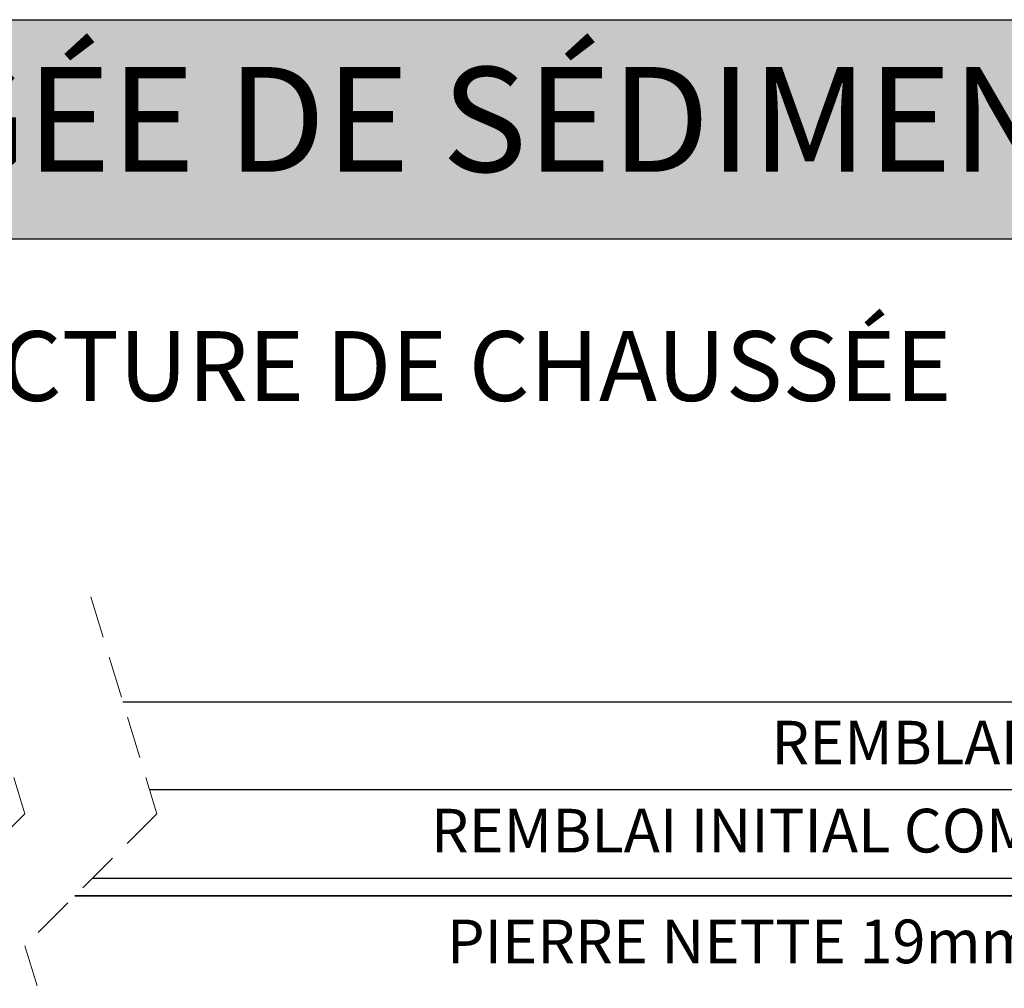
# Model space of a CAD drawing. Units: millimetres. Extents: x 948 to 40229, y 666 to 24284.
# Drawn here: x 11256 to 14089, y 21495 to 24284 of the extents above; entities that cross this region are included whole.
import ezdxf

# ---------------------------------------------------------------- set-up
doc = ezdxf.new("R2010")
doc.units = ezdxf.units.MM
doc.header["$LTSCALE"] = 95
doc.linetypes.add('HIDDEN', pattern=[1.905, 1.27, -0.635])
doc.layers.add('FORMAT', color=7, linetype='Continuous')
doc.styles.add('SLDTEXTSTYLE1', font='TXT', dxfattribs={"width": 0.7})

msp = doc.modelspace()

# ---------------------------------------------------------------- hatches: boundary and pattern name
at = {"layer": 'FORMAT', "true_color": 0x6c6f70}
msp.add_hatch(color=8, dxfattribs=at).paths.add_polyline_path([(36587.34, 23653.11), (36587.34, 24283.89), (947.69, 24283.89), (947.69, 23653.11)], flags=0)

# ---------------------------------------------------------------- linework, layer by layer
at = {"color": 7, "linetype": 'HIDDEN', "lineweight": 18}
for p, q in [((11081.19, 22621.8), (11271.19, 21997.41)), ((11461.19, 22621.8), (11651.19, 21997.41)), ((11271.19, 21997.41), (10891.19, 21617.41)), ((11651.19, 21997.41), (11271.19, 21617.41)), ((11271.19, 21617.41), (11651.19, 20368.64))]:
    msp.add_line(p, q, dxfattribs=at)
at = {"color": 7, "linetype": 'Continuous', "lineweight": 25}
for p, q in [((11552.98, 22320.17), (18335.88, 22320.17)), ((18335.88, 22066.17), (11630.27, 22066.17)), ((11465.96, 21812.17), (18335.88, 21812.17)), ((18335.88, 21761.37), (11415.16, 21761.37)), ((11415.16, 21761.37), (18285.08, 21761.37))]:
    msp.add_line(p, q, dxfattribs=at)
at = {"layer": 'FORMAT', "color": 8, "true_color": 0x6c6f70}
for p, q in [((947.69, 24283.89), (36587.34, 24283.89)), ((947.69, 23653.11), (36587.34, 23653.11))]:
    msp.add_line(p, q, dxfattribs=at)

# ---------------------------------------------------------------- texts
at = {"color": 7, "linetype": 'Continuous', "lineweight": 0, "true_color": 0xfeffff, "insert": (1063.94, 24147.59), "char_height": 301.625, "attachment_point": 1, "style": 'SLDTEXTSTYLE1'}
msp.add_mtext('SYSTÈME HYDROSTOR HS290 DE SOLENO AVEC RANGÉE DE SÉDIMENTATION', dxfattribs=at)
at = {"layer": 'FORMAT', "insert": (11834.73, 23387.26), "char_height": 201.0833, "attachment_point": 2, "style": 'SLDTEXTSTYLE1'}
msp.add_mtext('INFRASTRUCTURE DE CHAUSSÉE', dxfattribs=at)
at = {"layer": 'FORMAT', "color": 7, "char_height": 125.6771, "style": 'SLDTEXTSTYLE1'}
for s, insert, attachment_point in [('REMBLAI FINAL', (13419.34, 22265.34), 1), ('REMBLAI INITIAL COMPACTÉ À 90% P.M.', (12439.41, 22012.03), 1), ('PIERRE NETTE 19mm (3/4") 40% VIDE', (13975.89, 21693.01), 2)]:
    msp.add_mtext(s, dxfattribs=dict(at, insert=insert, attachment_point=attachment_point))

doc.saveas('drawing.dxf')
